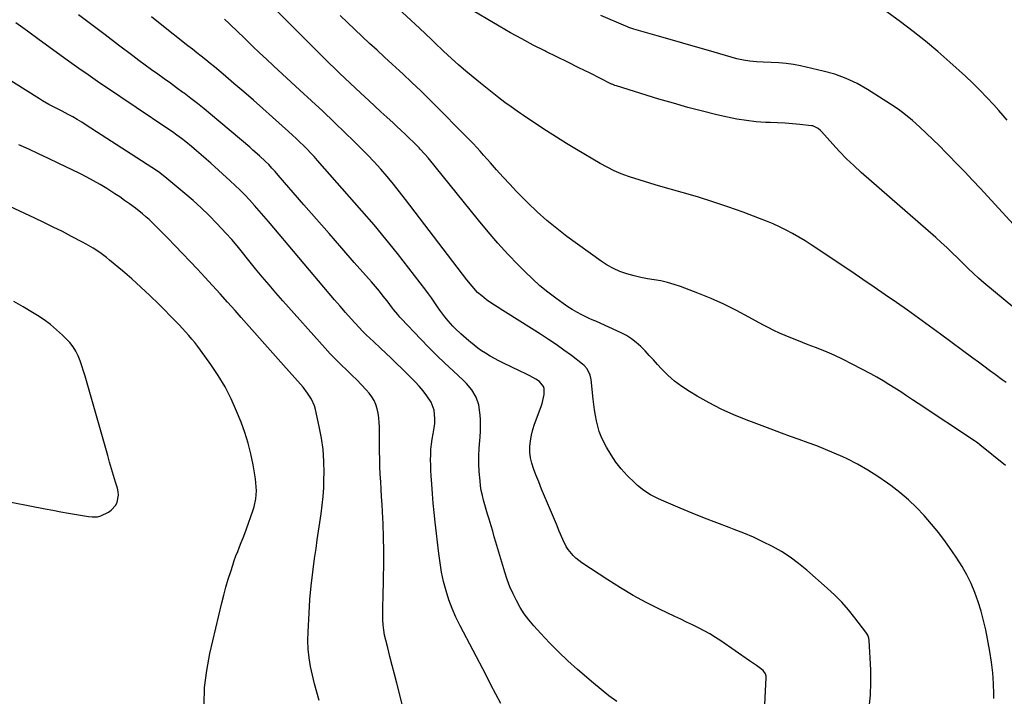
# Model space of a CAD drawing. Units: inches. Extents: x 1926266 to 1931564, y 395438 to 400696.
# Drawn here: x 1929247 to 1929803, y 396548 to 396930 of the extents above; entities that cross this region are included whole.
import ezdxf

# ---------------------------------------------------------------- set-up
doc = ezdxf.new("R2010")
doc.units = ezdxf.units.IN
doc.header["$MEASUREMENT"] = 0
doc.layers.add('7', color=7, linetype='Continuous')
doc.layers.add('8', color=7, linetype='Continuous')

msp = doc.modelspace()

# ---------------------------------------------------------------- linework, layer by layer
at = {"layer": '7', "color": 18}
for points in [[(1929804.51, 396725.12, 1836), (1929802.22, 396726.76, 1836), (1929798.18, 396729.71, 1836), (1929795.02, 396732.01, 1836), (1929791.87, 396734.32, 1836), (1929788.72, 396736.64, 1836), (1929785.58, 396738.96, 1836), (1929767.3, 396752.52, 1836), (1929761.13, 396757.05, 1836), (1929754.94, 396761.54, 1836), (1929748.7, 396765.97, 1836), (1929742.44, 396770.37, 1836), (1929736.14, 396774.72, 1836), (1929729.83, 396779.05, 1836), (1929723.5, 396783.34, 1836), (1929717.15, 396787.61, 1836), (1929694.21, 396802.96, 1836), (1929690.77, 396805.17, 1836), (1929687.28, 396807.31, 1836), (1929683.71, 396809.31, 1836), (1929680.1, 396811.24, 1836), (1929676.42, 396813.03, 1836), (1929672.7, 396814.74, 1836), (1929668.93, 396816.33, 1836), (1929665.12, 396817.82, 1836), (1929655.8, 396821.31, 1836), (1929647.26, 396824.38, 1836), (1929638.68, 396827.3, 1836), (1929630.03, 396830, 1836), (1929621.33, 396832.56, 1836), (1929607.95, 396836.31, 1836), (1929603.71, 396837.53, 1836), (1929599.49, 396838.8, 1836), (1929595.28, 396840.14, 1836), (1929591.09, 396841.52, 1836), (1929586.97, 396843.07, 1836), (1929582.92, 396844.77, 1836), (1929578.99, 396846.73, 1836), (1929575.13, 396848.85, 1836), (1929561.66, 396856.82, 1836), (1929555.98, 396860.25, 1836), (1929550.35, 396863.73, 1836), (1929544.77, 396867.31, 1836), (1929539.23, 396870.96, 1836), (1929531.77, 396875.96, 1836), (1929530, 396877.15, 1836), (1929528.23, 396878.36, 1836), (1929524.72, 396880.79, 1836), (1929521.26, 396883.3, 1836), (1929517.88, 396885.91, 1836), (1929507.47, 396894.15, 1836), (1929503.27, 396897.56, 1836), (1929499.13, 396901.03, 1836), (1929495.08, 396904.59, 1836), (1929491.08, 396908.23, 1836), (1929486.6, 396912.39, 1836), (1929484.89, 396913.99, 1836), (1929483.17, 396915.6, 1836), (1929479.77, 396918.84, 1836), (1929476.36, 396922.08, 1836), (1929472.92, 396925.29, 1836), (1929436.79, 396958.78, 1836)], [(1929797.46, 396546.78, 1832), (1929797.45, 396549.18, 1832), (1929797.28, 396555.22, 1832), (1929796.88, 396561.23, 1832), (1929796.15, 396567.21, 1832), (1929795.19, 396573.16, 1832), (1929792.86, 396585.41, 1832), (1929791.69, 396590.79, 1832), (1929790.31, 396596.11, 1832), (1929788.65, 396601.34, 1832), (1929786.79, 396606.52, 1832), (1929784.62, 396611.57, 1832), (1929782.23, 396616.51, 1832), (1929779.52, 396621.28, 1832), (1929776.59, 396625.93, 1832), (1929773.8, 396630.05, 1832), (1929770.13, 396635.23, 1832), (1929766.32, 396640.3, 1832), (1929762.29, 396645.19, 1832), (1929758.12, 396649.98, 1832), (1929753.72, 396654.54, 1832), (1929749.15, 396658.91, 1832), (1929744.32, 396663.01, 1832), (1929739.33, 396666.91, 1832), (1929737.34, 396668.38, 1832), (1929731.87, 396672.16, 1832), (1929726.28, 396675.73, 1832), (1929720.48, 396678.97, 1832), (1929714.55, 396681.98, 1832), (1929712.08, 396683.15, 1832), (1929707.26, 396685.34, 1832), (1929702.39, 396687.42, 1832), (1929697.46, 396689.34, 1832), (1929692.49, 396691.16, 1832), (1929687.49, 396692.92, 1832), (1929682.5, 396694.71, 1832), (1929677.53, 396696.54, 1832), (1929672.56, 396698.39, 1832), (1929657.6, 396704.05, 1832), (1929650.47, 396706.96, 1832), (1929643.46, 396710.12, 1832), (1929636.62, 396713.64, 1832), (1929629.9, 396717.4, 1832), (1929625.47, 396720.04, 1832), (1929621.2, 396722.85, 1832), (1929617.12, 396725.89, 1832), (1929613.33, 396729.29, 1832), (1929609.73, 396732.92, 1832), (1929607.46, 396735.43, 1832), (1929605.13, 396737.97, 1832), (1929602.77, 396740.49, 1832), (1929600.39, 396742.99, 1832), (1929597.99, 396745.46, 1832), (1929595.46, 396747.77, 1832), (1929592.78, 396749.87, 1832), (1929589.9, 396751.66, 1832), (1929586.87, 396753.25, 1832), (1929572.97, 396759.6, 1832), (1929572.5, 396759.81, 1832), (1929571.55, 396760.17, 1832), (1929570.11, 396760.67, 1832), (1929569.19, 396761.09, 1832), (1929564.61, 396763.37, 1832), (1929561.91, 396764.81, 1832), (1929559.26, 396766.33, 1832), (1929556.69, 396767.98, 1832), (1929554.17, 396769.71, 1832), (1929549.9, 396772.81, 1832), (1929545.38, 396776.26, 1832), (1929540.98, 396779.86, 1832), (1929536.77, 396783.67, 1832), (1929532.68, 396787.63, 1832), (1929528.8, 396791.57, 1832), (1929522.96, 396797.68, 1832), (1929517.24, 396803.91, 1832), (1929511.7, 396810.3, 1832), (1929506.28, 396816.8, 1832), (1929477.83, 396851.99, 1832), (1929475.98, 396854.2, 1832), (1929473.4, 396857.04, 1832), (1929472.72, 396857.73, 1832), (1929469.49, 396860.92, 1832), (1929467.17, 396863.18, 1832), (1929464.85, 396865.43, 1832), (1929462.49, 396867.65, 1832), (1929460.13, 396869.85, 1832), (1929458.02, 396871.8, 1832), (1929454.59, 396874.96, 1832), (1929451.16, 396878.13, 1832), (1929447.73, 396881.3, 1832), (1929444.3, 396884.46, 1832), (1929439.83, 396888.6, 1832), (1929436.82, 396891.39, 1832), (1929433.81, 396894.19, 1832), (1929430.83, 396897.01, 1832), (1929427.85, 396899.84, 1832), (1929424.88, 396902.68, 1832), (1929421.94, 396905.55, 1832), (1929419.02, 396908.43, 1832), (1929416.11, 396911.33, 1832), (1929384.13, 396943.53, 1832)], [(1929825.76, 396753.39, 1838), (1929791.82, 396781.53, 1838), (1929790.3, 396782.82, 1838), (1929788.81, 396784.12, 1838), (1929785.89, 396786.81, 1838), (1929783.02, 396789.57, 1838), (1929780.18, 396792.35, 1838), (1929776.98, 396795.5, 1838), (1929773.94, 396798.44, 1838), (1929770.87, 396801.34, 1838), (1929767.75, 396804.19, 1838), (1929764.59, 396807.01, 1838), (1929722.46, 396843.86, 1838), (1929718.28, 396847.65, 1838), (1929714.2, 396851.54, 1838), (1929710.26, 396855.58, 1838), (1929706.42, 396859.72, 1838), (1929700.02, 396866.87, 1838), (1929699.43, 396867.48, 1838), (1929698.17, 396868.59, 1838), (1929696.02, 396869.84, 1838), (1929695.23, 396870.06, 1838), (1929694.41, 396870.21, 1838), (1929687.79, 396870.85, 1838), (1929683.63, 396871.23, 1838), (1929679.47, 396871.55, 1838), (1929675.31, 396871.8, 1838), (1929671.14, 396872.01, 1838), (1929668.54, 396872.11, 1838), (1929663.1, 396872.49, 1838), (1929657.68, 396873.07, 1838), (1929652.3, 396873.95, 1838), (1929646.95, 396875.04, 1838), (1929641.04, 396876.42, 1838), (1929632.79, 396878.44, 1838), (1929624.56, 396880.57, 1838), (1929616.38, 396882.87, 1838), (1929608.23, 396885.28, 1838), (1929584.2, 396892.66, 1838), (1929583.39, 396892.93, 1838), (1929581.81, 396893.58, 1838), (1929581.43, 396893.76, 1838), (1929581.05, 396893.94, 1838), (1929569.32, 396899.8, 1838), (1929563.08, 396902.91, 1838), (1929556.83, 396906.02, 1838), (1929550.58, 396909.12, 1838), (1929544.32, 396912.2, 1838), (1929543.73, 396912.49, 1838), (1929537.22, 396915.79, 1838), (1929530.76, 396919.19, 1838), (1929524.38, 396922.73, 1838), (1929518.04, 396926.37, 1838), (1929500.08, 396936.97, 1838)], [(1929584.51, 396544.93, 1826), (1929579.98, 396548.28, 1826), (1929575.56, 396551.78, 1826), (1929571.22, 396555.38, 1826), (1929562.16, 396563.17, 1826), (1929556.75, 396568, 1826), (1929551.47, 396572.97, 1826), (1929546.38, 396578.13, 1826), (1929541.43, 396583.43, 1826), (1929537.53, 396587.76, 1826), (1929534.76, 396591.09, 1826), (1929532.17, 396594.55, 1826), (1929529.85, 396598.19, 1826), (1929527.71, 396601.96, 1826), (1929525.82, 396605.87, 1826), (1929524.09, 396609.84, 1826), (1929522.58, 396613.9, 1826), (1929521.22, 396618.02, 1826), (1929516.14, 396635.01, 1826), (1929515.23, 396638.07, 1826), (1929514.31, 396641.13, 1826), (1929513.4, 396644.19, 1826), (1929512.25, 396648.07, 1826), (1929511.46, 396650.73, 1826), (1929510.68, 396653.39, 1826), (1929509.91, 396656.05, 1826), (1929509.15, 396658.72, 1826), (1929508.47, 396661.4, 1826), (1929507.9, 396664.1, 1826), (1929507.49, 396666.83, 1826), (1929507.19, 396669.58, 1826), (1929506.77, 396674.83, 1826), (1929506.54, 396679.24, 1826), (1929506.47, 396683.65, 1826), (1929506.64, 396688.06, 1826), (1929506.98, 396692.46, 1826), (1929507.18, 396694.38, 1826), (1929507.42, 396697.82, 1826), (1929507.52, 396701.26, 1826), (1929507.4, 396704.7, 1826), (1929507.13, 396708.14, 1826), (1929506.47, 396712.61, 1826), (1929504.93, 396716.96, 1826), (1929502.46, 396720.96, 1826), (1929499.44, 396724.56, 1826), (1929497.77, 396726.23, 1826), (1929491.9, 396731.67, 1826), (1929487.27, 396736.04, 1826), (1929482.69, 396740.48, 1826), (1929478.2, 396744.99, 1826), (1929473.76, 396749.57, 1826), (1929462.54, 396761.38, 1826), (1929461.89, 396762.08, 1826), (1929460.65, 396763.51, 1826), (1929458.3, 396766.49, 1826), (1929457.72, 396767.24, 1826), (1929454.63, 396771.24, 1826), (1929452.48, 396773.97, 1826), (1929450.29, 396776.68, 1826), (1929448.06, 396779.34, 1826), (1929445.79, 396781.98, 1826), (1929436.12, 396793, 1826), (1929429, 396801.13, 1826), (1929421.88, 396809.27, 1826), (1929414.78, 396817.42, 1826), (1929407.69, 396825.58, 1826), (1929393.13, 396842.36, 1826), (1929391.38, 396844.35, 1826), (1929389.6, 396846.31, 1826), (1929387.77, 396848.22, 1826), (1929385.87, 396850.07, 1826), (1929382.49, 396853.22, 1826), (1929378.86, 396856.44, 1826), (1929377.02, 396858.01, 1826), (1929354.94, 396876.64, 1826), (1929351.26, 396879.69, 1826), (1929347.53, 396882.69, 1826), (1929343.75, 396885.62, 1826), (1929339.94, 396888.51, 1826), (1929339.28, 396888.99, 1826), (1929335.75, 396891.58, 1826), (1929332.22, 396894.16, 1826), (1929328.66, 396896.72, 1826), (1929325.1, 396899.26, 1826), (1929321.54, 396901.81, 1826), (1929318, 396904.38, 1826), (1929314.48, 396906.98, 1826), (1929310.98, 396909.61, 1826), (1929302.9, 396915.74, 1826), (1929295.36, 396921.45, 1826), (1929287.82, 396927.14, 1826), (1929280.26, 396932.82, 1826)], [(1929666.91, 396520.35, 1828), (1929668.85, 396558.64, 1828), (1929668.81, 396559.36, 1828), (1929668.42, 396560.71, 1828), (1929667.11, 396562.45, 1828), (1929663.31, 396565.25, 1828), (1929659.42, 396567.96, 1828), (1929643.2, 396579.2, 1828), (1929640.13, 396581.22, 1828), (1929637, 396583.15, 1828), (1929633.79, 396584.94, 1828), (1929630.53, 396586.64, 1828), (1929627.22, 396588.25, 1828), (1929623.9, 396589.86, 1828), (1929620.58, 396591.45, 1828), (1929617.26, 396593.03, 1828), (1929608.65, 396597.09, 1828), (1929601.11, 396600.86, 1828), (1929593.69, 396604.83, 1828), (1929586.44, 396609.13, 1828), (1929579.31, 396613.63, 1828), (1929564.65, 396623.35, 1828), (1929561.25, 396625.98, 1828), (1929559.72, 396627.49, 1828), (1929556.98, 396630.83, 1828), (1929555.8, 396632.62, 1828), (1929553.87, 396636.47, 1828), (1929551.94, 396641.19, 1828), (1929550.3, 396645.17, 1828), (1929548.64, 396649.14, 1828), (1929546.98, 396653.1, 1828), (1929545.3, 396657.06, 1828), (1929543.63, 396661.02, 1828), (1929541.98, 396664.99, 1828), (1929540.37, 396668.98, 1828), (1929538.77, 396672.97, 1828), (1929537.37, 396676.53, 1828), (1929536.39, 396679.59, 1828), (1929535.68, 396682.7, 1828), (1929535.37, 396685.87, 1828), (1929535.33, 396689.08, 1828), (1929535.65, 396692.3, 1828), (1929536.16, 396695.48, 1828), (1929536.97, 396698.6, 1828), (1929537.96, 396701.68, 1828), (1929541.64, 396711.53, 1828), (1929542.21, 396713.22, 1828), (1929542.71, 396714.93, 1828), (1929543.42, 396718.42, 1828), (1929543.44, 396721.83, 1828), (1929543.01, 396722.9, 1828), (1929540.68, 396725.68, 1828), (1929538.65, 396727.06, 1828), (1929535.22, 396728.91, 1828), (1929533.33, 396729.89, 1828), (1929529.51, 396731.77, 1828), (1929520.37, 396736.1, 1828), (1929517.85, 396737.35, 1828), (1929515.37, 396738.65, 1828), (1929512.94, 396740.05, 1828), (1929510.22, 396741.7, 1828), (1929508.04, 396743.15, 1828), (1929505.89, 396744.65, 1828), (1929503.8, 396746.24, 1828), (1929501.76, 396747.88, 1828), (1929500.87, 396748.63, 1828), (1929497.77, 396751.3, 1828), (1929496.25, 396752.67, 1828), (1929493.28, 396755.47, 1828), (1929491.85, 396756.93, 1828), (1929489.14, 396759.99, 1828), (1929487.3, 396762.27, 1828), (1929484.5, 396766.03, 1828), (1929483.17, 396767.95, 1828), (1929481.25, 396770.78, 1828), (1929479.7, 396773, 1828), (1929478.11, 396775.18, 1828), (1929476.49, 396777.34, 1828), (1929467.03, 396789.73, 1828), (1929460.57, 396798, 1828), (1929454, 396806.17, 1828), (1929447.27, 396814.21, 1828), (1929440.41, 396822.16, 1828), (1929415.36, 396850.59, 1828), (1929413.43, 396852.73, 1828), (1929411.47, 396854.85, 1828), (1929409.47, 396856.93, 1828), (1929407.44, 396858.98, 1828), (1929405.37, 396861, 1828), (1929403.29, 396862.99, 1828), (1929401.17, 396864.95, 1828), (1929399.03, 396866.89, 1828), (1929389.91, 396875.06, 1828), (1929384.51, 396879.86, 1828), (1929379.09, 396884.63, 1828), (1929373.63, 396889.36, 1828), (1929368.15, 396894.07, 1828), (1929362.01, 396899.3, 1828), (1929359.57, 396901.36, 1828), (1929357.12, 396903.4, 1828), (1929354.65, 396905.41, 1828), (1929352.16, 396907.42, 1828), (1929349.66, 396909.4, 1828), (1929347.17, 396911.39, 1828), (1929344.67, 396913.37, 1828), (1929342.16, 396915.35, 1828), (1929326.52, 396927.73, 1828), (1929321.55, 396931.66, 1828)], [(1929804.05, 396678.37, 1834), (1929789.45, 396690.06, 1834), (1929789.09, 396690.35, 1834), (1929787.59, 396691.42, 1834), (1929786.44, 396692.2, 1834), (1929754.74, 396713.28, 1834), (1929751.44, 396715.47, 1834), (1929748.15, 396717.65, 1834), (1929744.85, 396719.82, 1834), (1929741.55, 396721.98, 1834), (1929738.21, 396724.1, 1834), (1929734.84, 396726.15, 1834), (1929731.42, 396728.11, 1834), (1929727.95, 396730.01, 1834), (1929717.5, 396735.56, 1834), (1929712.41, 396738.13, 1834), (1929707.26, 396740.58, 1834), (1929702.02, 396742.82, 1834), (1929696.72, 396744.92, 1834), (1929692.62, 396746.46, 1834), (1929689.33, 396747.71, 1834), (1929686.06, 396749, 1834), (1929682.8, 396750.32, 1834), (1929679.55, 396751.67, 1834), (1929676.33, 396753.08, 1834), (1929673.14, 396754.57, 1834), (1929670.01, 396756.16, 1834), (1929666.91, 396757.81, 1834), (1929659.12, 396762.13, 1834), (1929652.08, 396765.84, 1834), (1929644.94, 396769.35, 1834), (1929637.67, 396772.56, 1834), (1929630.3, 396775.58, 1834), (1929620.49, 396779.35, 1834), (1929616.84, 396780.61, 1834), (1929613.15, 396781.7, 1834), (1929609.39, 396782.53, 1834), (1929605.59, 396783.19, 1834), (1929601.77, 396783.8, 1834), (1929597.98, 396784.53, 1834), (1929594.22, 396785.42, 1834), (1929590.06, 396786.56, 1834), (1929586.23, 396787.91, 1834), (1929582.52, 396789.51, 1834), (1929578.99, 396791.47, 1834), (1929575.58, 396793.69, 1834), (1929556.27, 396807.72, 1834), (1929550.47, 396812.15, 1834), (1929544.83, 396816.74, 1834), (1929539.41, 396821.61, 1834), (1929534.15, 396826.64, 1834), (1929531.65, 396829.15, 1834), (1929527.78, 396833.1, 1834), (1929523.97, 396837.1, 1834), (1929520.23, 396841.18, 1834), (1929516.54, 396845.3, 1834), (1929513.12, 396849.19, 1834), (1929511.17, 396851.39, 1834), (1929509.22, 396853.59, 1834), (1929507.24, 396855.77, 1834), (1929505.27, 396857.95, 1834), (1929503.27, 396860.11, 1834), (1929501.25, 396862.25, 1834), (1929499.21, 396864.36, 1834), (1929497.15, 396866.46, 1834), (1929483.68, 396880.02, 1834), (1929478.71, 396884.95, 1834), (1929473.71, 396889.84, 1834), (1929468.64, 396894.66, 1834), (1929463.53, 396899.44, 1834), (1929461.66, 396901.17, 1834), (1929457.45, 396905.05, 1834), (1929453.24, 396908.93, 1834), (1929449.02, 396912.81, 1834), (1929444.81, 396916.69, 1834), (1929440.61, 396920.58, 1834), (1929436.44, 396924.51, 1834), (1929432.31, 396928.48, 1834), (1929428.21, 396932.47, 1834)], [(1929804.98, 396873.33, 1842), (1929802.63, 396876.06, 1842), (1929800.25, 396878.76, 1842), (1929797.44, 396881.91, 1842), (1929793.57, 396886.11, 1842), (1929789.61, 396890.22, 1842), (1929785.53, 396894.21, 1842), (1929781.37, 396898.12, 1842), (1929772.5, 396906.17, 1842), (1929765.76, 396912.1, 1842), (1929758.89, 396917.88, 1842), (1929751.85, 396923.45, 1842), (1929744.68, 396928.86, 1842), (1929734.86, 396936.03, 1842)], [(1929518.93, 396543.8, 1824), (1929516.15, 396549.14, 1824), (1929513.36, 396554.48, 1824), (1929510.57, 396559.82, 1824), (1929495.85, 396587.8, 1824), (1929493.52, 396592.6, 1824), (1929491.39, 396597.49, 1824), (1929489.57, 396602.5, 1824), (1929487.95, 396607.59, 1824), (1929486.62, 396612.77, 1824), (1929485.46, 396617.99, 1824), (1929484.56, 396623.25, 1824), (1929483.83, 396628.55, 1824), (1929481.81, 396646.33, 1824), (1929481.24, 396651.67, 1824), (1929480.72, 396657.02, 1824), (1929480.28, 396662.37, 1824), (1929479.88, 396667.73, 1824), (1929479.55, 396672.52, 1824), (1929479.39, 396675.49, 1824), (1929479.28, 396678.45, 1824), (1929479.26, 396681.42, 1824), (1929479.28, 396684.38, 1824), (1929479.43, 396687.34, 1824), (1929479.68, 396690.29, 1824), (1929480.1, 396693.21, 1824), (1929480.63, 396696.13, 1824), (1929481.26, 396699.62, 1824), (1929481.54, 396702.11, 1824), (1929481.62, 396704.62, 1824), (1929481.19, 396709.59, 1824), (1929479.51, 396714.14, 1824), (1929477.11, 396717.69, 1824), (1929474.99, 396720.39, 1824), (1929472.79, 396723.02, 1824), (1929470.48, 396725.55, 1824), (1929468.09, 396728.02, 1824), (1929463.04, 396733.02, 1824), (1929460.06, 396735.94, 1824), (1929457.05, 396738.84, 1824), (1929454.02, 396741.71, 1824), (1929450.97, 396744.57, 1824), (1929446.91, 396748.32, 1824), (1929444.84, 396750.25, 1824), (1929442.78, 396752.19, 1824), (1929440.77, 396754.17, 1824), (1929438.83, 396756.23, 1824), (1929434.37, 396761.16, 1824), (1929431.21, 396764.69, 1824), (1929428.08, 396768.24, 1824), (1929424.98, 396771.82, 1824), (1929421.9, 396775.43, 1824), (1929387.57, 396816.06, 1824), (1929384.98, 396819.1, 1824), (1929382.37, 396822.11, 1824), (1929379.72, 396825.1, 1824), (1929376.83, 396828.32, 1824), (1929374.22, 396831.11, 1824), (1929371.56, 396833.84, 1824), (1929368.82, 396836.5, 1824), (1929366.03, 396839.1, 1824), (1929355.12, 396848.96, 1824), (1929352.41, 396851.38, 1824), (1929349.68, 396853.76, 1824), (1929346.91, 396856.11, 1824), (1929344.11, 396858.42, 1824), (1929340.92, 396861.02, 1824), (1929338.46, 396862.98, 1824), (1929335.95, 396864.87, 1824), (1929333.4, 396866.7, 1824), (1929330.81, 396868.48, 1824), (1929294.95, 396892.51, 1824), (1929292.3, 396894.3, 1824), (1929289.65, 396896.12, 1824), (1929287.02, 396897.95, 1824), (1929284.41, 396899.81, 1824), (1929281.8, 396901.67, 1824), (1929279.19, 396903.54, 1824), (1929276.59, 396905.42, 1824), (1929273.99, 396907.3, 1824), (1929258.14, 396918.77, 1824), (1929251.52, 396923.52, 1824), (1929244.88, 396928.23, 1824)], [(1929464.32, 396538.99, 1822), (1929460.13, 396555.4, 1822), (1929458.85, 396560.38, 1822), (1929457.57, 396565.36, 1822), (1929456.29, 396570.34, 1822), (1929455, 396575.32, 1822), (1929453.9, 396579.58, 1822), (1929453.26, 396582.45, 1822), (1929452.77, 396585.33, 1822), (1929452.48, 396588.23, 1822), (1929452.32, 396591.16, 1822), (1929452.29, 396594.1, 1822), (1929452.29, 396597.04, 1822), (1929452.33, 396599.98, 1822), (1929452.39, 396602.92, 1822), (1929452.72, 396614.83, 1822), (1929452.84, 396622.47, 1822), (1929452.84, 396630.1, 1822), (1929452.66, 396637.73, 1822), (1929452.35, 396645.36, 1822), (1929452.01, 396652.1, 1822), (1929451.79, 396656.36, 1822), (1929451.55, 396660.62, 1822), (1929451.31, 396664.88, 1822), (1929451.05, 396669.14, 1822), (1929450.83, 396673.4, 1822), (1929450.64, 396677.67, 1822), (1929450.52, 396681.93, 1822), (1929450.44, 396686.2, 1822), (1929450.29, 396700.09, 1822), (1929450.18, 396702.66, 1822), (1929449.96, 396705.22, 1822), (1929449.56, 396707.76, 1822), (1929449.06, 396710.28, 1822), (1929448.3, 396712.71, 1822), (1929447.31, 396715.02, 1822), (1929446, 396717.15, 1822), (1929444.46, 396719.18, 1822), (1929442.79, 396721.07, 1822), (1929440.2, 396723.91, 1822), (1929437.56, 396726.69, 1822), (1929434.83, 396729.39, 1822), (1929432.04, 396732.04, 1822), (1929428.45, 396735.43, 1822), (1929425.46, 396738.39, 1822), (1929422.55, 396741.43, 1822), (1929419.7, 396744.52, 1822), (1929395.8, 396771.33, 1822), (1929391.88, 396775.79, 1822), (1929387.99, 396780.28, 1822), (1929384.17, 396784.82, 1822), (1929380.39, 396789.4, 1822), (1929375.88, 396794.94, 1822), (1929372.9, 396798.61, 1822), (1929369.94, 396802.3, 1822), (1929366.92, 396805.92, 1822), (1929363.74, 396809.42, 1822), (1929358.44, 396815, 1822), (1929354.09, 396819.42, 1822), (1929349.64, 396823.75, 1822), (1929345.04, 396827.91, 1822), (1929340.35, 396831.97, 1822), (1929329.16, 396841.3, 1822), (1929325.56, 396844.08, 1822), (1929321.79, 396846.65, 1822), (1929284.67, 396870.6, 1822), (1929282.16, 396872.18, 1822), (1929279.63, 396873.71, 1822), (1929277.05, 396875.17, 1822), (1929274.45, 396876.58, 1822), (1929271.05, 396878.36, 1822), (1929267.34, 396880.27, 1822), (1929263.62, 396882.17, 1822), (1929259.98, 396884.21, 1822), (1929258.2, 396885.3, 1822), (1929228.79, 396903.77, 1822)], [(1929351.37, 396543.12, 1818), (1929351.59, 396552.85, 1818), (1929352.75, 396562.51, 1818), (1929354.53, 396572.12, 1818), (1929361.28, 396600.65, 1818), (1929362.4, 396605.14, 1818), (1929363.59, 396609.6, 1818), (1929364.9, 396614.04, 1818), (1929366.29, 396618.46, 1818), (1929367.46, 396622.05, 1818), (1929368.35, 396624.64, 1818), (1929369.27, 396627.22, 1818), (1929370.25, 396629.77, 1818), (1929371.27, 396632.31, 1818), (1929372.3, 396634.85, 1818), (1929373.3, 396637.4, 1818), (1929374.27, 396639.96, 1818), (1929375.21, 396642.53, 1818), (1929378.87, 396652.75, 1818), (1929379.55, 396654.94, 1818), (1929380.48, 396659.41, 1818), (1929380.79, 396663.98, 1818), (1929380.76, 396666.27, 1818), (1929380.26, 396670.83, 1818), (1929378.93, 396678.7, 1818), (1929377.69, 396684.85, 1818), (1929376.19, 396690.93, 1818), (1929374.29, 396696.9, 1818), (1929372.14, 396702.8, 1818), (1929369.63, 396709.01, 1818), (1929366.55, 396715.92, 1818), (1929363.14, 396722.66, 1818), (1929359.26, 396729.13, 1818), (1929355.05, 396735.43, 1818), (1929349.28, 396743.42, 1818), (1929347.69, 396745.56, 1818), (1929346.05, 396747.68, 1818), (1929344.36, 396749.74, 1818), (1929342.63, 396751.77, 1818), (1929340.85, 396753.76, 1818), (1929339.04, 396755.73, 1818), (1929337.21, 396757.67, 1818), (1929335.34, 396759.58, 1818), (1929325.65, 396769.38, 1818), (1929320.66, 396774.28, 1818), (1929315.59, 396779.08, 1818), (1929310.38, 396783.75, 1818), (1929305.09, 396788.31, 1818), (1929297.89, 396794.35, 1818), (1929296.1, 396795.79, 1818), (1929292.42, 396798.53, 1818), (1929288.58, 396801.05, 1818), (1929284.62, 396803.37, 1818), (1929282.6, 396804.46, 1818), (1929276.38, 396807.71, 1818), (1929271.21, 396810.37, 1818), (1929266.02, 396812.97, 1818), (1929260.8, 396815.51, 1818), (1929255.55, 396818, 1818), (1929238.69, 396825.86, 1818)], [(1929234.29, 396659.05, 1816), (1929261.45, 396653.84, 1816), (1929265.87, 396653.01, 1816), (1929270.28, 396652.2, 1816), (1929274.71, 396651.41, 1816), (1929279.14, 396650.65, 1816), (1929286.02, 396649.48, 1816), (1929288, 396649.24, 1816), (1929290.99, 396649.31, 1816), (1929292.88, 396649.8, 1816), (1929297.2, 396651.93, 1816), (1929298.83, 396653.03, 1816), (1929301.34, 396655.9, 1816), (1929302.21, 396657.67, 1816), (1929302.92, 396661.54, 1816), (1929302.77, 396663.49, 1816), (1929302.36, 396665.44, 1816), (1929301.26, 396668.96, 1816), (1929300.12, 396672.67, 1816), (1929298.99, 396676.4, 1816), (1929297.89, 396680.13, 1816), (1929296.81, 396683.87, 1816), (1929284.04, 396728.78, 1816), (1929283.17, 396731.66, 1816), (1929282.23, 396734.52, 1816), (1929281.19, 396737.35, 1816), (1929280.08, 396740.15, 1816), (1929278.77, 396742.83, 1816), (1929277.26, 396745.37, 1816), (1929275.45, 396747.71, 1816), (1929273.44, 396749.91, 1816), (1929271.29, 396751.98, 1816), (1929267.96, 396755, 1816), (1929264.52, 396757.87, 1816), (1929260.91, 396760.52, 1816), (1929257.17, 396763.02, 1816), (1929254.37, 396764.78, 1816), (1929249.09, 396767.93, 1816), (1929243.73, 396770.94, 1816)]]:
    msp.add_polyline3d(points, dxfattribs=at)
at = {"layer": '8', "color": 18}
for points in [[(1929808.37, 396814.65, 1840), (1929789.84, 396834.74, 1840), (1929785.46, 396839.44, 1840), (1929781.05, 396844.11, 1840), (1929776.58, 396848.74, 1840), (1929772.09, 396853.34, 1840), (1929770.39, 396855.05, 1840), (1929766.7, 396858.75, 1840), (1929762.99, 396862.41, 1840), (1929759.23, 396866.03, 1840), (1929755.44, 396869.63, 1840), (1929751.55, 396873.08, 1840), (1929747.53, 396876.39, 1840), (1929743.34, 396879.46, 1840), (1929739.03, 396882.39, 1840), (1929726.09, 396890.65, 1840), (1929720.15, 396894.01, 1840), (1929714.03, 396896.95, 1840), (1929707.64, 396899.23, 1840), (1929701.07, 396901.08, 1840), (1929688.3, 396903.97, 1840), (1929684.19, 396904.77, 1840), (1929680.06, 396905.4, 1840), (1929675.9, 396905.78, 1840), (1929671.71, 396905.99, 1840), (1929667.04, 396906.08, 1840), (1929663.32, 396906.24, 1840), (1929659.62, 396906.58, 1840), (1929655.95, 396907.15, 1840), (1929652.34, 396908.02, 1840), (1929636.18, 396912.63, 1840), (1929628.97, 396914.69, 1840), (1929621.75, 396916.75, 1840), (1929614.54, 396918.83, 1840), (1929607.33, 396920.91, 1840), (1929594.1, 396924.74, 1840), (1929593.5, 396924.92, 1840), (1929591.17, 396925.73, 1840), (1929590.03, 396926.19, 1840), (1929589.46, 396926.43, 1840), (1929575.48, 396932.44, 1840)], [(1929726.94, 396541.62, 1830), (1929727.74, 396548.65, 1830), (1929727.99, 396555.72, 1830), (1929727.89, 396562.81, 1830), (1929727, 396579.47, 1830), (1929726.83, 396580.73, 1830), (1929726.19, 396582.52, 1830), (1929725.56, 396583.62, 1830), (1929725.2, 396584.14, 1830), (1929718.99, 396592.27, 1830), (1929715.37, 396596.73, 1830), (1929711.58, 396601.03, 1830), (1929707.55, 396605.1, 1830), (1929703.35, 396609.02, 1830), (1929691.74, 396619.23, 1830), (1929687.17, 396622.97, 1830), (1929682.43, 396626.47, 1830), (1929677.46, 396629.64, 1830), (1929672.33, 396632.57, 1830), (1929667.03, 396635.22, 1830), (1929661.67, 396637.73, 1830), (1929656.22, 396640.05, 1830), (1929650.71, 396642.22, 1830), (1929647.87, 396643.28, 1830), (1929640.91, 396645.93, 1830), (1929633.98, 396648.63, 1830), (1929627.07, 396651.41, 1830), (1929620.19, 396654.25, 1830), (1929609.65, 396658.67, 1830), (1929607.58, 396659.6, 1830), (1929603.57, 396661.69, 1830), (1929599.75, 396664.13, 1830), (1929596.22, 396666.94, 1830), (1929594.56, 396668.48, 1830), (1929590.34, 396672.68, 1830), (1929586.99, 396676.34, 1830), (1929583.89, 396680.18, 1830), (1929581.17, 396684.29, 1830), (1929578.69, 396688.58, 1830), (1929576.97, 396691.91, 1830), (1929575.67, 396694.72, 1830), (1929574.53, 396697.59, 1830), (1929573.63, 396700.54, 1830), (1929572.89, 396703.55, 1830), (1929572.33, 396706.61, 1830), (1929571.82, 396709.68, 1830), (1929571.4, 396712.76, 1830), (1929571.04, 396715.85, 1830), (1929569.93, 396726.79, 1830), (1929569.41, 396729.32, 1830), (1929567.72, 396732.8, 1830), (1929566.06, 396734.74, 1830), (1929565.08, 396735.59, 1830), (1929558.75, 396740.39, 1830), (1929554.51, 396743.52, 1830), (1929550.21, 396746.59, 1830), (1929545.83, 396749.54, 1830), (1929541.41, 396752.41, 1830), (1929523.05, 396764, 1830), (1929521.51, 396764.97, 1830), (1929519.96, 396765.93, 1830), (1929516.86, 396767.83, 1830), (1929513.8, 396769.8, 1830), (1929510.85, 396771.94, 1830), (1929508.1, 396774.05, 1830), (1929505.76, 396776.07, 1830), (1929502.66, 396779.52, 1830), (1929499.77, 396783.18, 1830), (1929465.1, 396828.51, 1830), (1929461.69, 396832.88, 1830), (1929458.21, 396837.19, 1830), (1929454.65, 396841.44, 1830), (1929451.03, 396845.63, 1830), (1929447.31, 396849.74, 1830), (1929443.53, 396853.78, 1830), (1929439.65, 396857.74, 1830), (1929435.72, 396861.64, 1830), (1929431.03, 396866.17, 1830), (1929424.68, 396872.27, 1830), (1929418.29, 396878.33, 1830), (1929411.86, 396884.34, 1830), (1929405.4, 396890.31, 1830), (1929390.5, 396903.98, 1830), (1929386.48, 396907.7, 1830), (1929382.49, 396911.44, 1830), (1929378.53, 396915.22, 1830), (1929374.59, 396919.02, 1830), (1929369.36, 396924.11, 1830), (1929366.74, 396926.65, 1830), (1929365.42, 396927.91, 1830), (1929362.75, 396930.4, 1830)], [(1929416.28, 396545.52, 1820), (1929414.89, 396550.27, 1820), (1929413.61, 396555.05, 1820), (1929412.48, 396559.87, 1820), (1929411.44, 396564.71, 1820), (1929410.67, 396569.59, 1820), (1929410.14, 396574.48, 1820), (1929409.97, 396579.4, 1820), (1929410.05, 396584.33, 1820), (1929410.59, 396594.89, 1820), (1929411.1, 396602.64, 1820), (1929411.76, 396610.37, 1820), (1929412.65, 396618.08, 1820), (1929413.68, 396625.78, 1820), (1929414.5, 396631.34, 1820), (1929415.23, 396636.24, 1820), (1929415.96, 396641.15, 1820), (1929416.68, 396646.05, 1820), (1929417.41, 396650.95, 1820), (1929418.04, 396655.87, 1820), (1929418.53, 396660.79, 1820), (1929418.83, 396665.73, 1820), (1929419, 396670.68, 1820), (1929419.04, 396674.05, 1820), (1929418.9, 396680.68, 1820), (1929418.45, 396687.27, 1820), (1929417.54, 396693.81, 1820), (1929416.32, 396700.32, 1820), (1929414.17, 396709.9, 1820), (1929413.6, 396711.91, 1820), (1929411.98, 396715.72, 1820), (1929409.73, 396719.24, 1820), (1929407.17, 396722.57, 1820), (1929405.8, 396724.16, 1820), (1929396.09, 396735.03, 1820), (1929390.11, 396741.74, 1820), (1929384.13, 396748.44, 1820), (1929378.17, 396755.16, 1820), (1929372.22, 396761.89, 1820), (1929368.79, 396765.77, 1820), (1929364.54, 396770.54, 1820), (1929360.26, 396775.29, 1820), (1929355.96, 396780.01, 1820), (1929351.62, 396784.71, 1820), (1929347.54, 396789.11, 1820), (1929343.35, 396793.57, 1820), (1929339.15, 396798.01, 1820), (1929334.9, 396802.42, 1820), (1929330.64, 396806.8, 1820), (1929325.57, 396811.96, 1820), (1929323.8, 396813.73, 1820), (1929320.15, 396817.15, 1820), (1929318.28, 396818.81, 1820), (1929316.38, 396820.43, 1820), (1929312.47, 396823.55, 1820), (1929309.09, 396826.08, 1820), (1929306.37, 396828.04, 1820), (1929303.61, 396829.96, 1820), (1929300.81, 396831.82, 1820), (1929297.98, 396833.63, 1820), (1929296.3, 396834.69, 1820), (1929292.57, 396836.94, 1820), (1929288.8, 396839.11, 1820), (1929284.96, 396841.16, 1820), (1929281.08, 396843.13, 1820), (1929268.86, 396849.08, 1820), (1929263.33, 396851.73, 1820), (1929257.78, 396854.33, 1820), (1929252.2, 396856.87, 1820), (1929246.6, 396859.36, 1820)]]:
    msp.add_polyline3d(points, dxfattribs=at)

doc.saveas('drawing.dxf')
